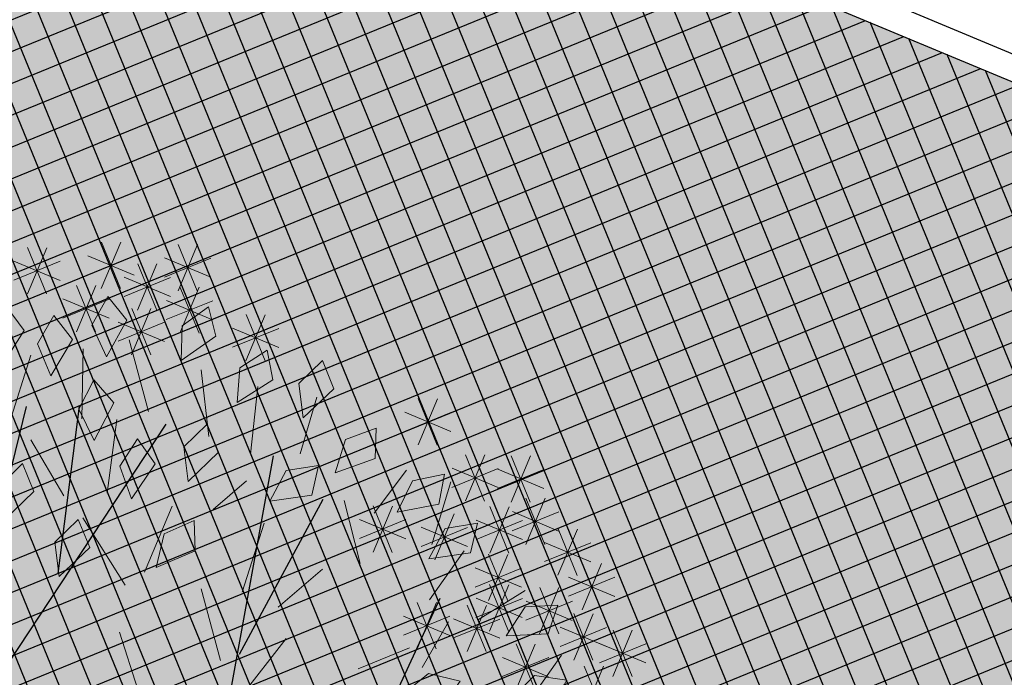
# Model space of a CAD drawing. Units: metres. Extents: x 14213 to 14927, y 2405 to 2506.
# Drawn here: x 14819 to 14823, y 2424 to 2427 of the extents above; entities that cross this region are included whole.
import ezdxf

# ---------------------------------------------------------------- set-up
doc = ezdxf.new("R2010")
doc.units = ezdxf.units.M
doc.header["$LTSCALE"] = 4
doc.header["$MEASUREMENT"] = 0
for name, color, linetype in [('00 - SOMBRAS', 6, 'Continuous'), ('_Traza', 253, 'Continuous'), ('FUTBOLITO', 20, 'Continuous'), ('VEJETACION', 96, 'Continuous')]:
    doc.layers.add(name, color=color, linetype=linetype)
doc.layers.add('LINEAS02', color=140, linetype='Continuous', lineweight=18)
doc.layers.add('VEGETACIÓN', color=3, linetype='Continuous', lineweight=0)

# ---------------------------------------------------------------- blocks, each defined once
blk = doc.blocks.new('tronco')
at = {"layer": 'VEJETACION', "color": 44}
for p, q in [((28.172, 5.437), (26.266, 14.087)), ((22.206, 6.332), (23.615, 13.789)), ((22.62, 9.514), (21.543, 13.391)), ((27.343, 9.414), (27.757, 13.59)), ((21.295, 7.127), (20.383, 12.894)), ((31.144, 10.037), (31.237, 12.496))]:
    blk.add_line(p, q, dxfattribs=at)
blk = doc.blocks.new('hojas')
at = {"color": 60}
for p, q in [((-16.107, -2.945), (-15.684, -3.439)), ((-20.053, -4.427), (-20.193, -5.058))]:
    blk.add_line(p, q, dxfattribs=at)
at = {"color": 68}
for p, q in [((-17.165, -3.298), (-17.376, -4.073)), ((-16.812, -3.579), (-16.318, -4.213)), ((-15.543, -3.933), (-14.839, -4.427)), ((-18.22, -4.073), (-18.644, -4.497)), ((-15.684, -4.143), (-15.684, -4.918)), ((-18.855, -4.353), (-18.925, -4.918)), ((-17.165, -4.353), (-17.446, -4.918)), ((-16.742, -4.353), (-16.672, -5.131)), ((-14.559, -4.567), (-13.995, -4.988)), ((-14.979, -4.777), (-14.769, -5.552)), ((-19.208, -5.058), (-19.559, -5.552)), ((-18.644, -5.058), (-18.784, -5.692)), ((-16.107, -5.058), (-16.318, -5.482)), ((-13.711, -5.058), (-13.641, -5.835)), ((-17.8, -5.131), (-17.376, -5.692)), ((-14.415, -5.411), (-14.135, -6.116)), ((-18.434, -5.622), (-18.364, -6.326)), ((-17.73, -5.692), (-17.87, -6.256)), ((-16.248, -5.765), (-16.037, -6.469)), ((-15.757, -5.765), (-15.403, -6.399)), ((-15.049, -5.765), (-14.559, -6.399)), ((-16.742, -5.976), (-16.672, -6.61))]:
    blk.add_line(p, q, dxfattribs=at)
blk = doc.blocks.new('hojas3')
at = {"color": 60}
for p, q in [((-9.392, 2.621), (-9.008, 3.004)), ((-9.392, 3.004), (-9.008, 2.621)), ((-9.2, 3.084), (-9.2, 2.541)), ((-9.471, 2.812), (-8.929, 2.812)), ((-9.565, 1.973), (-9.181, 2.357)), ((-9.565, 2.357), (-9.181, 1.973)), ((-9.373, 2.436), (-9.373, 1.894)), ((-8.837, 2.368), (-8.837, 1.826)), ((-9.029, 1.905), (-8.645, 2.289)), ((-9.029, 2.289), (-8.646, 1.905)), ((-9.644, 2.165), (-9.102, 2.165)), ((-9.109, 2.097), (-8.566, 2.097)), ((-9.092, 1.454), (-8.708, 1.837)), ((-9.092, 1.837), (-8.709, 1.454)), ((-8.9, 1.917), (-8.9, 1.374)), ((-9.565, 1.326), (-9.181, 1.71)), ((-9.565, 1.709), (-9.181, 1.326)), ((-9.373, 1.789), (-9.373, 1.246)), ((-9.172, 1.645), (-8.629, 1.645)), ((-9.644, 1.518), (-9.102, 1.518)), ((-8.73, 1.13), (-8.346, 1.514)), ((-8.73, 1.513), (-8.346, 1.13)), ((-8.538, 1.593), (-8.538, 1.05)), ((-8.956, 1.397), (-8.956, 0.855)), ((-9.147, 0.934), (-8.764, 1.318)), ((-9.147, 1.318), (-8.764, 0.934)), ((-8.809, 1.322), (-8.267, 1.322)), ((-9.227, 1.126), (-8.684, 1.126)), ((-9.147, 0.159), (-8.764, 0.543)), ((-9.147, 0.542), (-8.764, 0.159)), ((-8.956, 0.622), (-8.956, 0.079)), ((-9.227, 0.351), (-8.684, 0.351)), ((-10.334, -1.448), (-10.334, -1.99)), ((-9.074, -1.448), (-9.074, -1.99)), ((-10.526, -1.911), (-10.142, -1.527)), ((-10.526, -1.527), (-10.142, -1.911)), ((-9.266, -1.911), (-8.882, -1.527)), ((-9.266, -1.527), (-8.882, -1.911)), ((-10.605, -1.719), (-10.063, -1.719)), ((-9.345, -1.719), (-8.803, -1.719)), ((-10.153, -2.095), (-10.153, -2.638)), ((-10.345, -2.558), (-9.961, -2.174)), ((-10.345, -2.175), (-9.961, -2.558)), ((-9.628, -2.618), (-9.244, -2.234)), ((-9.628, -2.234), (-9.244, -2.618)), ((-9.436, -2.155), (-9.436, -2.697)), ((-11.114, -2.291), (-11.114, -2.834)), ((-11.306, -2.754), (-10.922, -2.37)), ((-11.306, -2.371), (-10.922, -2.754)), ((-10.424, -2.367), (-9.882, -2.367)), ((-9.707, -2.426), (-9.165, -2.426)), ((-11.385, -2.562), (-10.843, -2.562)), ((-9.854, -2.615), (-9.854, -3.157)), ((-9.255, -2.615), (-9.255, -3.157)), ((-10.045, -3.078), (-9.661, -2.694)), ((-10.045, -2.694), (-9.662, -3.078)), ((-9.447, -3.078), (-9.063, -2.694)), ((-9.447, -2.694), (-9.063, -3.078)), ((-10.933, -2.802), (-10.933, -3.345)), ((-10.334, -2.802), (-10.334, -3.345)), ((-11.124, -3.265), (-10.741, -2.881)), ((-11.124, -2.882), (-10.741, -3.265)), ((-10.633, -2.939), (-10.633, -3.481)), ((-10.526, -3.265), (-10.142, -2.881)), ((-10.526, -2.882), (-10.142, -3.265)), ((-10.125, -2.886), (-9.582, -2.886)), ((-9.617, -2.939), (-9.617, -3.481)), ((-9.526, -2.886), (-8.984, -2.886)), ((-11.204, -3.074), (-10.661, -3.074)), ((-10.825, -3.402), (-10.441, -3.018)), ((-10.825, -3.018), (-10.442, -3.402)), ((-10.605, -3.074), (-10.063, -3.074)), ((-9.809, -3.402), (-9.425, -3.018)), ((-9.809, -3.018), (-9.425, -3.402)), ((-10.905, -3.21), (-10.362, -3.21)), ((-9.888, -3.21), (-9.346, -3.21)), ((-9.791, -3.39), (-9.791, -3.932)), ((-11.114, -3.45), (-11.114, -3.992)), ((-10.452, -3.45), (-10.452, -3.992)), ((-9.982, -3.853), (-9.598, -3.469)), ((-9.982, -3.469), (-9.599, -3.853)), ((-11.306, -3.913), (-10.922, -3.529)), ((-11.306, -3.529), (-10.922, -3.913)), ((-10.644, -3.913), (-10.26, -3.529)), ((-10.644, -3.529), (-10.26, -3.913)), ((-11.385, -3.721), (-10.843, -3.721)), ((-10.723, -3.721), (-10.181, -3.721)), ((-10.062, -3.661), (-9.519, -3.661)), ((-10.035, -3.773), (-10.035, -4.316)), ((-10.57, -3.901), (-10.57, -4.444)), ((-10.226, -4.236), (-9.843, -3.853)), ((-10.226, -3.853), (-9.843, -4.236)), ((-10.762, -4.364), (-10.378, -3.98)), ((-10.762, -3.981), (-10.379, -4.364)), ((-10.306, -4.045), (-9.763, -4.045)), ((-10.842, -4.172), (-10.299, -4.172)), ((-11.243, -4.688), (-10.859, -4.304)), ((-10.57, -4.361), (-10.57, -4.904)), ((-10.762, -4.824), (-10.378, -4.44)), ((-10.762, -4.441), (-10.379, -4.824)), ((-11.322, -4.496), (-10.78, -4.496)), ((-10.842, -4.632), (-10.299, -4.632))]:
    blk.add_line(p, q, dxfattribs=at)
blk = doc.blocks.new('hojas2')
at = {"color": 60}
for points in [[(-1.7, -12.206), (-1.885, -12.508), (-1.748, -12.858), (-1.505, -12.47)], [(-0.339, -12.269), (-0.477, -12.595), (-0.29, -12.92), (-0.107, -12.501)], [(-0.934, -12.394), (-1.133, -12.687), (-1.013, -13.043), (-0.752, -12.667)], [(-2.749, -12.528), (-2.786, -12.88), (-2.51, -13.136), (-2.459, -12.681)], [(0.48, -12.719), (0.221, -12.96), (0.259, -13.334), (0.598, -13.026)], [(-3.207, -12.943), (-3.252, -13.294), (-2.984, -13.557), (-2.921, -13.104)], [(1.355, -12.893), (1.062, -13.092), (1.042, -13.467), (1.424, -13.214)], [(-3.723, -13.047), (-3.777, -13.397), (-3.516, -13.667), (-3.441, -13.215)], [(1.89, -13.244), (1.588, -13.43), (1.553, -13.804), (1.945, -13.567)], [(-2.539, -13.418), (-2.565, -13.771), (-2.282, -14.019), (-2.244, -13.563)], [(-1.223, -13.385), (-1.361, -13.711), (-1.174, -14.036), (-0.991, -13.617)], [(0.062, -13.332), (-0.239, -13.518), (-0.274, -13.893), (0.118, -13.656)], [(-1.855, -13.823), (-1.919, -14.171), (-1.665, -14.448), (-1.577, -13.999)], [(-0.949, -14.402), (-1.192, -14.659), (-1.131, -15.029), (-0.812, -14.701)], [(-2.901, -14.55), (-3.039, -14.875), (-2.852, -15.201), (-2.669, -14.782)], [(-2.111, -14.875), (-2.249, -15.201), (-2.062, -15.527), (-1.878, -15.108)], [(2.378, -14.892), (2.029, -14.949), (1.854, -15.282), (2.307, -15.212)]]:
    blk.add_lwpolyline(points, close=True, dxfattribs=at)
at = {"color": 68}
for points in [[(3.035, -13.724), (2.717, -13.88), (2.646, -14.249), (3.059, -14.051)], [(3.439, -14.435), (3.097, -14.526), (2.956, -14.874), (3.399, -14.761)]]:
    blk.add_lwpolyline(points, close=True, dxfattribs=at)
blk = doc.blocks.new('arbol de presentacion')
at = {"color": 1, "xscale": 0.4544125169780044, "yscale": 0.4544125169780049, "zscale": 0.4544125169780044}
blk.add_blockref('tronco', (-12.196, -0.974), dxfattribs=at)
at = {"layer": 'VEGETACIÓN', "color": 1}
for name, p, rotation in [('hojas3', (-0.583, 15.485), 90), ('hojas', (-16.745, -0.418), 180)]:
    blk.add_blockref(name, p, dxfattribs=dict(at, rotation=rotation))
blk.add_blockref('hojas2', (0.167, 18.85), dxfattribs=at)

msp = doc.modelspace()

# ---------------------------------------------------------------- hatches: boundary and pattern name
at = {"layer": '00 - SOMBRAS'}
h = msp.add_hatch(dxfattribs=at)
h.set_pattern_fill('ANSI37', color=51, scale=1.00002872, angle=-22.7418774, style=0)
h.paths.add_polyline_path([(14881.4135, 2436.5798, 0.335437), (14877.0113, 2440.0319, -0.6166), (14867.8765, 2459.0399, 0.342061), (14867.8373, 2463.2785, 0.640168), (14874.6113, 2437.2619, -0.285584), (14879.3184, 2433.0189, -0.021647), (14882.4528, 2421.0994, -0.473481), (14876.5701, 2413.919), (14821.2299, 2413.919, -0.063487), (14818.4701, 2414.2708, -0.02195), (14818.596, 2412.2204), (14880.9183, 2412.2204), (14880.9183, 2415.283), (14881.2714, 2415.283), (14881.2714, 2415.2064), (14882.2715, 2415.2064), (14882.2715, 2415.283), (14884.4913, 2415.283), (14884.4913, 2412.2204), (14886.775, 2412.2204, 0.044546), (14883.9024, 2427.9523)])
h = msp.add_hatch(dxfattribs=at)
h.set_pattern_fill('CROSS', color=70, scale=0.750022, angle=-22.7419, style=0)
h.set_pattern_definition([(337.2581226, (158.4204, 18.5225), (0.2454137991, 0.100442053), [0.0937526925, -0.2812580775]), (67.2581226, (158.44552, 18.46114), (-0.100442053, 0.2454137991), [0.0937526925, -0.2812580775])])
h.paths.add_polyline_path([(14881.4135, 2436.5798, 0.335437), (14877.0113, 2440.0319, -0.6166), (14867.8765, 2459.0399, 0.342061), (14867.8373, 2463.2785, 0.640168), (14874.6113, 2437.2619, -0.285584), (14879.3184, 2433.0189, -0.021647), (14882.4528, 2421.0994, -0.473481), (14876.5701, 2413.919), (14821.2299, 2413.919, -0.063487), (14818.4701, 2414.2708, -0.02195), (14818.596, 2412.2204), (14880.9183, 2412.2204), (14880.9183, 2415.283), (14881.2714, 2415.283), (14881.2714, 2415.2064), (14882.2715, 2415.2064), (14882.2715, 2415.283), (14884.4913, 2415.283), (14884.4913, 2412.2204), (14886.775, 2412.2204, 0.044546), (14883.9024, 2427.9523)])
h = msp.add_hatch(dxfattribs=at)
h.set_pattern_fill('ANSI37', color=51, scale=1.00002872, angle=-22.7418774, style=0)
edge = h.paths.add_edge_path()
edge.add_spline(control_points=[(14862.5873, 2425.0123), (14863.0197, 2425.1772), (14863.9561, 2425.9366), (14862.4498, 2427.9409), (14861.1576, 2429.4687)], knot_values=[1.116622, 1.116622, 1.116622, 1.116622, 3.086702, 7.750519, 7.750519, 7.750519, 7.750519], degree=3, periodic=0)
edge.add_arc((14856.5764, 2425.5942), 6, 40.2228, 67.25369)
edge.add_line((14858.8963, 2431.1275), (14849.2727, 2435.1623))
edge.add_line((14849.2727, 2435.1623), (14842.3362, 2418.6175))
edge.add_line((14842.3362, 2418.6175), (14819.2806, 2428.2838))
edge.add_line((14819.2806, 2428.2838), (14826.5303, 2445.5756))
edge.add_line((14826.5303, 2445.5756), (14823.8547, 2446.6973))
edge.add_arc((14823.0814, 2444.8529), 2, 67.2537, 157.2537)
edge.add_line((14821.2369, 2445.6262), (14813.8521, 2428.0122))
edge.add_arc((14821.2299, 2424.919), 8, 157.25369, 168.38337)
edge.add_arc((14795.1916, 2411.8121), 23.408, 14.48048, 38.95799, ccw=False)
edge.add_arc((14821.2299, 2424.919), 8, 245.05509, 270)
edge.add_line((14821.2299, 2416.919), (14854.5079, 2416.919))
edge.add_spline(control_points=[(14854.5079, 2416.919), (14853.3064, 2417.4596), (14852.1376, 2418.0002), (14851.7414, 2418.8094)], knot_values=[20.283848, 20.283848, 20.283848, 20.283848, 23.560918, 23.560918, 23.560918, 23.560918], degree=3, periodic=0)
edge.add_arc((14853.8953, 2420.9422), 3.0312, 180, 224.7167, ccw=False)
edge.add_arc((14853.8953, 2420.9422), 3.0312, 60.2728, 180, ccw=False)
edge.add_spline(control_points=[(14855.3984, 2423.5744), (14855.8081, 2423.7339), (14856.2313, 2423.8652), (14856.6592, 2423.9753)], knot_values=[13.27413, 13.27413, 13.27413, 13.27413, 14.305957, 14.305957, 14.305957, 14.305957], degree=3, periodic=0)
edge.add_arc((14859.5602, 2424.8539), 3.0312, 180, 196.8478, ccw=False)
edge.add_arc((14859.5602, 2424.8539), 3.0312, 2.9972, 180, ccw=False)
h = msp.add_hatch(dxfattribs=at)
h.set_pattern_fill('CROSS', color=70, scale=0.75002154, angle=-22.7418774, style=0)
edge = h.paths.add_edge_path()
edge.add_spline(control_points=[(14862.5873, 2425.0123), (14863.0197, 2425.1772), (14863.9561, 2425.9366), (14862.4498, 2427.9409), (14861.1576, 2429.4687)], knot_values=[1.116622, 1.116622, 1.116622, 1.116622, 3.086702, 7.750519, 7.750519, 7.750519, 7.750519], degree=3, periodic=0)
edge.add_arc((14856.5764, 2425.5942), 6, 40.2228, 67.25369)
edge.add_line((14858.8963, 2431.1275), (14849.2727, 2435.1623))
edge.add_line((14849.2727, 2435.1623), (14842.3362, 2418.6175))
edge.add_line((14842.3362, 2418.6175), (14819.2806, 2428.2838))
edge.add_line((14819.2806, 2428.2838), (14826.5303, 2445.5756))
edge.add_line((14826.5303, 2445.5756), (14823.8547, 2446.6973))
edge.add_arc((14823.0814, 2444.8529), 2, 67.2537, 157.2537)
edge.add_line((14821.2369, 2445.6262), (14813.8521, 2428.0122))
edge.add_arc((14821.2299, 2424.919), 8, 157.25369, 168.38337)
edge.add_arc((14795.1916, 2411.8121), 23.408, 14.48048, 38.95799, ccw=False)
edge.add_arc((14821.2299, 2424.919), 8, 245.05509, 270)
edge.add_line((14821.2299, 2416.919), (14854.5079, 2416.919))
edge.add_spline(control_points=[(14854.5079, 2416.919), (14853.3064, 2417.4596), (14852.1376, 2418.0002), (14851.7414, 2418.8094)], knot_values=[20.283848, 20.283848, 20.283848, 20.283848, 23.560918, 23.560918, 23.560918, 23.560918], degree=3, periodic=0)
edge.add_arc((14853.8953, 2420.9422), 3.0312, 180, 224.7167, ccw=False)
edge.add_arc((14853.8953, 2420.9422), 3.0312, 60.2728, 180, ccw=False)
edge.add_spline(control_points=[(14855.3984, 2423.5744), (14855.8081, 2423.7339), (14856.2313, 2423.8652), (14856.6592, 2423.9753)], knot_values=[13.27413, 13.27413, 13.27413, 13.27413, 14.305957, 14.305957, 14.305957, 14.305957], degree=3, periodic=0)
edge.add_arc((14859.5602, 2424.8539), 3.0312, 180, 196.8478, ccw=False)
edge.add_arc((14859.5602, 2424.8539), 3.0312, 2.9972, 180, ccw=False)

# ---------------------------------------------------------------- linework, layer by layer
at = {"layer": '_Traza'}
for radius, start in [(289.5084, 326.93717), (291.5084, 326.542566)]:
    msp.add_arc((14552.5625, 2573.3927), radius, start, 341.378561, dxfattribs=at)
at = {"layer": 'FUTBOLITO'}
msp.add_line((14819.424, 2428.3425), (14842.2775, 2418.761), dxfattribs=at)
at = {"layer": 'FUTBOLITO', "color": 1}
msp.add_line((14819.2806, 2428.2838), (14842.3362, 2418.6175), dxfattribs=at)
at = {"layer": 'LINEAS02'}
for radius in [11, 10.85, 8.15, 8]:
    msp.add_arc((14821.2299, 2424.919), radius, 157.25369, 270, dxfattribs=at)

# ---------------------------------------------------------------- block references
at = {"layer": 'VEGETACIÓN', "color": 1, "xscale": 0.3920112582773335, "yscale": 0.3920112582773334, "zscale": 0.3920112582773349, "rotation": 337.2581226358374}
msp.add_blockref('arbol de presentacion', (14819.5584, 2422.9596), dxfattribs=at)

doc.saveas('drawing.dxf')
